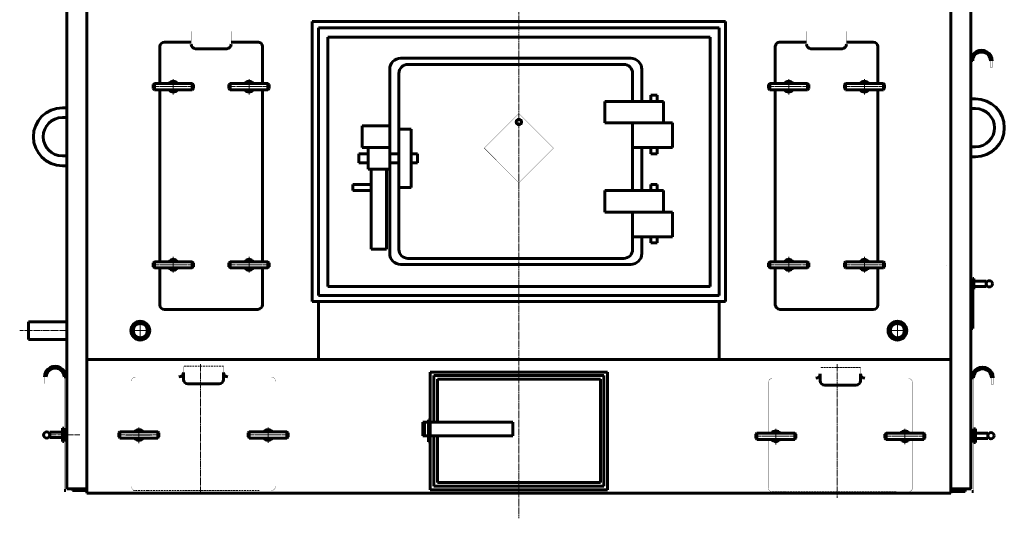
# Model space of a CAD drawing. Units: millimetres. Extents: x -654 to 5840, y -2994 to 2698.
# Drawn here: x 3629 to 5840, y -56 to 1063 of the extents above; entities that cross this region are included whole.
import ezdxf

# ---------------------------------------------------------------- set-up
doc = ezdxf.new("R2010")
doc.units = ezdxf.units.MM
for name, pattern in [('K5LT_AXLED', [19.7, 15.2, -1.5, 1.5, -1.5]), ('K5LT_BASIC', [0]), ('K5LT_DASHED', [6, 4, -2]), ('K5LT_THIN', [0])]:
    doc.linetypes.add(name, pattern=pattern)

# ---------------------------------------------------------------- blocks, each defined once
blk = doc.blocks.new('U30')
at = {"color": 5, "linetype": 'K5LT_BASIC', "lineweight": 60, "true_color": 0x0000ff}
for p, q in [((5775, 144.3), (5771, 144.3)), ((5771, 144.3), (5771, 114.3)), ((5775, 114.3), (5775, 144.3)), ((5771, 114.3), (5775, 114.3))]:
    blk.add_line(p, q, dxfattribs=at)
blk = doc.blocks.new('U31')
at = {"color": 5, "linetype": 'K5LT_BASIC', "lineweight": 60, "true_color": 0x0000ff}
for p, q in [((3725, 116.1), (3725, 146.1)), ((3725, 146.1), (3729, 146.1)), ((3729, 146.1), (3729, 116.1)), ((3729, 116.1), (3725, 116.1))]:
    blk.add_line(p, q, dxfattribs=at)
blk = doc.blocks.new('U35')
at = {"color": 30, "linetype": 'K5LT_AXLED', "lineweight": 18, "true_color": 0xff8000}
for q in [(3900, 388.15), (3876.85, 365), (3900, 341.85), (3923.15, 365)]:
    blk.add_line((3900, 365), q, dxfattribs=at)
blk = doc.blocks.new('U36')
at = {"color": 30, "linetype": 'K5LT_AXLED', "lineweight": 18, "true_color": 0xff8000}
for q in [(5600, 388.15), (5576.85, 365), (5600, 341.85), (5623.15, 365)]:
    blk.add_line((5600, 365), q, dxfattribs=at)
blk = doc.blocks.new('U100')
at = {"color": 30, "linetype": 'K5LT_AXLED', "lineweight": 18, "true_color": 0xff8000}
for p, q in [((3974.1, 894.6), (3974.1, 930.6)), ((4004.1, 912.6), (3944.1, 912.6))]:
    blk.add_line(p, q, dxfattribs=at)
blk = doc.blocks.new('U101')
at = {"color": 30, "linetype": 'K5LT_AXLED', "lineweight": 18, "true_color": 0xff8000}
blk.add_line((4097.1, 912.6), (4191.1, 912.6), dxfattribs=at)
at = {"color": 5, "linetype": 'K5LT_BASIC', "lineweight": 60, "true_color": 0x0000ff}
for p, q in [((4099.1, 917.1), (4101.6, 919.6)), ((4099.1, 908.1), (4099.1, 917.1)), ((4101.6, 905.6), (4099.1, 908.1)), ((4101.6, 919.6), (4186.6, 919.6)), ((4101.6, 905.6), (4101.6, 919.6)), ((4186.6, 905.6), (4186.6, 919.6)), ((4186.6, 919.6), (4189.1, 917.1)), ((4189.1, 908.1), (4186.6, 905.6)), ((4189.1, 917.1), (4189.1, 908.1)), ((4186.6, 905.6), (4101.6, 905.6))]:
    blk.add_line(p, q, dxfattribs=at)
blk = doc.blocks.new('U102')
at = {"color": 30, "linetype": 'K5LT_AXLED', "lineweight": 18, "true_color": 0xff8000}
for p, q in [((4157.5, 912.6), (4130.7, 912.6)), ((4144.1, 900.6), (4144.1, 924.6))]:
    blk.add_line(p, q, dxfattribs=at)
at = {"color": 5, "linetype": 'K5LT_BASIC', "lineweight": 60, "true_color": 0x0000ff}
for p, q in [((4137.8, 919.6), (4138.9, 921.6)), ((4138.9, 921.6), (4149.3, 921.6)), ((4149.3, 921.6), (4150.5, 919.6)), ((4138.9, 903.6), (4137.8, 905.6)), ((4149.3, 903.6), (4138.9, 903.6)), ((4150.5, 905.6), (4149.3, 903.6))]:
    blk.add_line(p, q, dxfattribs=at)
for start, end in [(54.9562, 125.0438), (234.9562, 305.0438)]:
    blk.add_arc((4144.1, 912.6), 8.55, start, end, dxfattribs=at)
blk = doc.blocks.new('U103')
at = {"color": 30, "linetype": 'K5LT_AXLED', "lineweight": 18, "true_color": 0xff8000}
for p, q in [((4129.1, 912.6), (4159.1, 912.6)), ((4144.1, 927.6), (4144.1, 897.6))]:
    blk.add_line(p, q, dxfattribs=at)
at = {"color": 5, "linetype": 'K5LT_BASIC', "lineweight": 60, "true_color": 0x0000ff}
for start, end in [(35.6853, 144.3147), (215.6853, 324.3147)]:
    blk.add_arc((4144.1, 912.6), 12, start, end, dxfattribs=at)
blk = doc.blocks.new('U104')
at = {"color": 30, "linetype": 'K5LT_AXLED', "lineweight": 18, "true_color": 0xff8000}
blk.add_line((4021.1, 912.6), (3927.1, 912.6), dxfattribs=at)
at = {"color": 5, "linetype": 'K5LT_BASIC', "lineweight": 60, "true_color": 0x0000ff}
for p, q in [((3931.6, 919.6), (3929.1, 917.1)), ((3929.1, 917.1), (3929.1, 908.1)), ((3929.1, 908.1), (3931.6, 905.6)), ((4016.6, 919.6), (3931.6, 919.6)), ((3931.6, 905.6), (3931.6, 919.6)), ((4016.6, 905.6), (4016.6, 919.6)), ((4019.1, 917.1), (4016.6, 919.6)), ((4016.6, 905.6), (4019.1, 908.1)), ((4019.1, 908.1), (4019.1, 917.1)), ((3931.6, 905.6), (4016.6, 905.6))]:
    blk.add_line(p, q, dxfattribs=at)
blk = doc.blocks.new('U105')
at = {"color": 30, "linetype": 'K5LT_AXLED', "lineweight": 18, "true_color": 0xff8000}
for p, q in [((3960.7, 912.6), (3987.5, 912.6)), ((3974.1, 900.6), (3974.1, 924.6))]:
    blk.add_line(p, q, dxfattribs=at)
at = {"color": 5, "linetype": 'K5LT_BASIC', "lineweight": 60, "true_color": 0x0000ff}
for p, q in [((3968.9, 921.6), (3967.8, 919.6)), ((3979.3, 921.6), (3968.9, 921.6)), ((3980.5, 919.6), (3979.3, 921.6)), ((3967.8, 905.6), (3968.9, 903.6)), ((3968.9, 903.6), (3979.3, 903.6)), ((3979.3, 903.6), (3980.5, 905.6))]:
    blk.add_line(p, q, dxfattribs=at)
for start, end in [(54.9562, 125.0438), (234.9562, 305.0438)]:
    blk.add_arc((3974.1, 912.6), 8.55, start, end, dxfattribs=at)
blk = doc.blocks.new('U106')
at = {"color": 30, "linetype": 'K5LT_AXLED', "lineweight": 18, "true_color": 0xff8000}
for p, q in [((3989.1, 912.6), (3959.1, 912.6)), ((3974.1, 927.6), (3974.1, 897.6))]:
    blk.add_line(p, q, dxfattribs=at)
at = {"color": 5, "linetype": 'K5LT_BASIC', "lineweight": 60, "true_color": 0x0000ff}
for start, end in [(35.6853, 144.3147), (215.6853, 324.3147)]:
    blk.add_arc((3974.1, 912.6), 12, start, end, dxfattribs=at)
blk = doc.blocks.new('U107')
at = {"color": 30, "linetype": 'K5LT_AXLED', "lineweight": 18, "true_color": 0xff8000}
blk.add_line((4097.1, 512.6), (4191.1, 512.6), dxfattribs=at)
at = {"color": 5, "linetype": 'K5LT_BASIC', "lineweight": 60, "true_color": 0x0000ff}
for p, q in [((4101.6, 519.6), (4099.1, 517.1)), ((4099.1, 517.1), (4099.1, 508.1)), ((4101.6, 519.6), (4101.6, 505.6)), ((4186.6, 519.6), (4101.6, 519.6)), ((4186.6, 519.6), (4186.6, 505.6)), ((4189.1, 517.1), (4186.6, 519.6)), ((4189.1, 508.1), (4189.1, 517.1)), ((4099.1, 508.1), (4101.6, 505.6)), ((4101.6, 505.6), (4186.6, 505.6)), ((4186.6, 505.6), (4189.1, 508.1))]:
    blk.add_line(p, q, dxfattribs=at)
blk = doc.blocks.new('U108')
at = {"color": 30, "linetype": 'K5LT_AXLED', "lineweight": 18, "true_color": 0xff8000}
for p, q in [((4157.5, 512.6), (4130.7, 512.6)), ((4144.1, 524.6), (4144.1, 500.6))]:
    blk.add_line(p, q, dxfattribs=at)
at = {"color": 5, "linetype": 'K5LT_BASIC', "lineweight": 60, "true_color": 0x0000ff}
for p, q in [((4138.9, 521.6), (4137.8, 519.6)), ((4149.3, 521.6), (4138.9, 521.6)), ((4150.5, 519.6), (4149.3, 521.6)), ((4137.8, 505.6), (4138.9, 503.6)), ((4138.9, 503.6), (4149.3, 503.6)), ((4149.3, 503.6), (4150.5, 505.6))]:
    blk.add_line(p, q, dxfattribs=at)
for start, end in [(54.9562, 125.0438), (234.9562, 305.0438)]:
    blk.add_arc((4144.1, 512.6), 8.55, start, end, dxfattribs=at)
blk = doc.blocks.new('U109')
at = {"color": 30, "linetype": 'K5LT_AXLED', "lineweight": 18, "true_color": 0xff8000}
for p, q in [((4129.1, 512.6), (4159.1, 512.6)), ((4144.1, 497.6), (4144.1, 527.6))]:
    blk.add_line(p, q, dxfattribs=at)
at = {"color": 5, "linetype": 'K5LT_BASIC', "lineweight": 60, "true_color": 0x0000ff}
for start, end in [(35.6853, 144.3147), (215.6853, 324.3147)]:
    blk.add_arc((4144.1, 512.6), 12, start, end, dxfattribs=at)
blk = doc.blocks.new('U110')
at = {"color": 30, "linetype": 'K5LT_AXLED', "lineweight": 18, "true_color": 0xff8000}
for p, q in [((3974.1, 530.6), (3974.1, 494.6)), ((4004.1, 512.6), (3944.1, 512.6))]:
    blk.add_line(p, q, dxfattribs=at)
blk = doc.blocks.new('U111')
at = {"color": 30, "linetype": 'K5LT_AXLED', "lineweight": 18, "true_color": 0xff8000}
blk.add_line((4021.1, 512.6), (3927.1, 512.6), dxfattribs=at)
at = {"color": 5, "linetype": 'K5LT_BASIC', "lineweight": 60, "true_color": 0x0000ff}
for p, q in [((3929.1, 517.1), (3931.6, 519.6)), ((3929.1, 508.1), (3929.1, 517.1)), ((3931.6, 519.6), (4016.6, 519.6)), ((3931.6, 519.6), (3931.6, 505.6)), ((4016.6, 519.6), (4016.6, 505.6)), ((4016.6, 519.6), (4019.1, 517.1)), ((4019.1, 517.1), (4019.1, 508.1)), ((3931.6, 505.6), (3929.1, 508.1)), ((4016.6, 505.6), (3931.6, 505.6)), ((4019.1, 508.1), (4016.6, 505.6))]:
    blk.add_line(p, q, dxfattribs=at)
blk = doc.blocks.new('U112')
at = {"color": 30, "linetype": 'K5LT_AXLED', "lineweight": 18, "true_color": 0xff8000}
for p, q in [((3960.7, 512.6), (3987.5, 512.6)), ((3974.1, 524.6), (3974.1, 500.6))]:
    blk.add_line(p, q, dxfattribs=at)
at = {"color": 5, "linetype": 'K5LT_BASIC', "lineweight": 60, "true_color": 0x0000ff}
for p, q in [((3967.8, 519.6), (3968.9, 521.6)), ((3968.9, 521.6), (3979.3, 521.6)), ((3979.3, 521.6), (3980.5, 519.6)), ((3968.9, 503.6), (3967.8, 505.6)), ((3979.3, 503.6), (3968.9, 503.6)), ((3980.5, 505.6), (3979.3, 503.6))]:
    blk.add_line(p, q, dxfattribs=at)
for start, end in [(54.9562, 125.0438), (234.9562, 305.0438)]:
    blk.add_arc((3974.1, 512.6), 8.55, start, end, dxfattribs=at)
blk = doc.blocks.new('U113')
at = {"color": 30, "linetype": 'K5LT_AXLED', "lineweight": 18, "true_color": 0xff8000}
for p, q in [((3989.1, 512.6), (3959.1, 512.6)), ((3974.1, 497.6), (3974.1, 527.6))]:
    blk.add_line(p, q, dxfattribs=at)
at = {"color": 5, "linetype": 'K5LT_BASIC', "lineweight": 60, "true_color": 0x0000ff}
for start, end in [(35.6853, 144.3147), (215.6853, 324.3147)]:
    blk.add_arc((3974.1, 512.6), 12, start, end, dxfattribs=at)
blk = doc.blocks.new('U128')
at = {"color": 30, "linetype": 'K5LT_AXLED', "lineweight": 18, "true_color": 0xff8000}
for p, q in [((5525.9, 894.6), (5525.9, 930.6)), ((5495.9, 912.6), (5555.9, 912.6))]:
    blk.add_line(p, q, dxfattribs=at)
blk = doc.blocks.new('U129')
at = {"color": 30, "linetype": 'K5LT_AXLED', "lineweight": 18, "true_color": 0xff8000}
blk.add_line((5402.9, 912.6), (5308.9, 912.6), dxfattribs=at)
at = {"color": 5, "linetype": 'K5LT_BASIC', "lineweight": 60, "true_color": 0x0000ff}
for p, q in [((5313.4, 919.6), (5310.9, 917.1)), ((5310.9, 917.1), (5310.9, 908.1)), ((5310.9, 908.1), (5313.4, 905.6)), ((5398.4, 919.6), (5313.4, 919.6)), ((5313.4, 905.6), (5313.4, 919.6)), ((5398.4, 905.6), (5398.4, 919.6)), ((5400.9, 917.1), (5398.4, 919.6)), ((5398.4, 905.6), (5400.9, 908.1)), ((5400.9, 908.1), (5400.9, 917.1)), ((5313.4, 905.6), (5398.4, 905.6))]:
    blk.add_line(p, q, dxfattribs=at)
blk = doc.blocks.new('U130')
at = {"color": 30, "linetype": 'K5LT_AXLED', "lineweight": 18, "true_color": 0xff8000}
for p, q in [((5342.5, 912.6), (5369.3, 912.6)), ((5355.9, 900.6), (5355.9, 924.6))]:
    blk.add_line(p, q, dxfattribs=at)
at = {"color": 5, "linetype": 'K5LT_BASIC', "lineweight": 60, "true_color": 0x0000ff}
for p, q in [((5350.7, 921.6), (5349.5, 919.6)), ((5361.1, 921.6), (5350.7, 921.6)), ((5362.2, 919.6), (5361.1, 921.6)), ((5349.5, 905.6), (5350.7, 903.6)), ((5350.7, 903.6), (5361.1, 903.6)), ((5361.1, 903.6), (5362.2, 905.6))]:
    blk.add_line(p, q, dxfattribs=at)
for start, end in [(54.9562, 125.0438), (234.9562, 305.0438)]:
    blk.add_arc((5355.9, 912.6), 8.55, start, end, dxfattribs=at)
blk = doc.blocks.new('U131')
at = {"color": 30, "linetype": 'K5LT_AXLED', "lineweight": 18, "true_color": 0xff8000}
for p, q in [((5370.9, 912.6), (5340.9, 912.6)), ((5355.9, 927.6), (5355.9, 897.6))]:
    blk.add_line(p, q, dxfattribs=at)
at = {"color": 5, "linetype": 'K5LT_BASIC', "lineweight": 60, "true_color": 0x0000ff}
for start, end in [(35.6853, 144.3147), (215.6853, 324.3147)]:
    blk.add_arc((5355.9, 912.6), 12, start, end, dxfattribs=at)
blk = doc.blocks.new('U132')
at = {"color": 30, "linetype": 'K5LT_AXLED', "lineweight": 18, "true_color": 0xff8000}
blk.add_line((5478.9, 912.6), (5572.9, 912.6), dxfattribs=at)
at = {"color": 5, "linetype": 'K5LT_BASIC', "lineweight": 60, "true_color": 0x0000ff}
for p, q in [((5480.9, 917.1), (5483.4, 919.6)), ((5480.9, 908.1), (5480.9, 917.1)), ((5483.4, 905.6), (5480.9, 908.1)), ((5483.4, 919.6), (5568.4, 919.6)), ((5483.4, 905.6), (5483.4, 919.6)), ((5568.4, 905.6), (5568.4, 919.6)), ((5568.4, 919.6), (5570.9, 917.1)), ((5570.9, 908.1), (5568.4, 905.6)), ((5570.9, 917.1), (5570.9, 908.1)), ((5568.4, 905.6), (5483.4, 905.6))]:
    blk.add_line(p, q, dxfattribs=at)
blk = doc.blocks.new('U133')
at = {"color": 30, "linetype": 'K5LT_AXLED', "lineweight": 18, "true_color": 0xff8000}
for p, q in [((5539.3, 912.6), (5512.5, 912.6)), ((5525.9, 900.6), (5525.9, 924.6))]:
    blk.add_line(p, q, dxfattribs=at)
at = {"color": 5, "linetype": 'K5LT_BASIC', "lineweight": 60, "true_color": 0x0000ff}
for p, q in [((5519.5, 919.6), (5520.7, 921.6)), ((5520.7, 921.6), (5531.1, 921.6)), ((5531.1, 921.6), (5532.2, 919.6)), ((5520.7, 903.6), (5519.5, 905.6)), ((5531.1, 903.6), (5520.7, 903.6)), ((5532.2, 905.6), (5531.1, 903.6))]:
    blk.add_line(p, q, dxfattribs=at)
for start, end in [(54.9562, 125.0438), (234.9562, 305.0438)]:
    blk.add_arc((5525.9, 912.6), 8.55, start, end, dxfattribs=at)
blk = doc.blocks.new('U134')
at = {"color": 30, "linetype": 'K5LT_AXLED', "lineweight": 18, "true_color": 0xff8000}
for p, q in [((5510.9, 912.6), (5540.9, 912.6)), ((5525.9, 927.6), (5525.9, 897.6))]:
    blk.add_line(p, q, dxfattribs=at)
at = {"color": 5, "linetype": 'K5LT_BASIC', "lineweight": 60, "true_color": 0x0000ff}
for start, end in [(35.6853, 144.3147), (215.6853, 324.3147)]:
    blk.add_arc((5525.9, 912.6), 12, start, end, dxfattribs=at)
blk = doc.blocks.new('U135')
at = {"color": 30, "linetype": 'K5LT_AXLED', "lineweight": 18, "true_color": 0xff8000}
blk.add_line((5402.9, 512.6), (5308.9, 512.6), dxfattribs=at)
at = {"color": 5, "linetype": 'K5LT_BASIC', "lineweight": 60, "true_color": 0x0000ff}
for p, q in [((5310.9, 517.1), (5313.4, 519.6)), ((5310.9, 508.1), (5310.9, 517.1)), ((5313.4, 519.6), (5398.4, 519.6)), ((5313.4, 519.6), (5313.4, 505.6)), ((5398.4, 519.6), (5398.4, 505.6)), ((5398.4, 519.6), (5400.9, 517.1)), ((5400.9, 517.1), (5400.9, 508.1)), ((5313.4, 505.6), (5310.9, 508.1)), ((5398.4, 505.6), (5313.4, 505.6)), ((5400.9, 508.1), (5398.4, 505.6))]:
    blk.add_line(p, q, dxfattribs=at)
blk = doc.blocks.new('U136')
at = {"color": 30, "linetype": 'K5LT_AXLED', "lineweight": 18, "true_color": 0xff8000}
for p, q in [((5342.5, 512.6), (5369.3, 512.6)), ((5355.9, 524.6), (5355.9, 500.6))]:
    blk.add_line(p, q, dxfattribs=at)
at = {"color": 5, "linetype": 'K5LT_BASIC', "lineweight": 60, "true_color": 0x0000ff}
for p, q in [((5349.5, 519.6), (5350.7, 521.6)), ((5350.7, 521.6), (5361.1, 521.6)), ((5361.1, 521.6), (5362.2, 519.6)), ((5350.7, 503.6), (5349.5, 505.6)), ((5361.1, 503.6), (5350.7, 503.6)), ((5362.2, 505.6), (5361.1, 503.6))]:
    blk.add_line(p, q, dxfattribs=at)
for start, end in [(54.9562, 125.0438), (234.9562, 305.0438)]:
    blk.add_arc((5355.9, 512.6), 8.55, start, end, dxfattribs=at)
blk = doc.blocks.new('U137')
at = {"color": 30, "linetype": 'K5LT_AXLED', "lineweight": 18, "true_color": 0xff8000}
for p, q in [((5370.9, 512.6), (5340.9, 512.6)), ((5355.9, 497.6), (5355.9, 527.6))]:
    blk.add_line(p, q, dxfattribs=at)
at = {"color": 5, "linetype": 'K5LT_BASIC', "lineweight": 60, "true_color": 0x0000ff}
for start, end in [(35.6853, 144.3147), (215.6853, 324.3147)]:
    blk.add_arc((5355.9, 512.6), 12, start, end, dxfattribs=at)
blk = doc.blocks.new('U138')
at = {"color": 30, "linetype": 'K5LT_AXLED', "lineweight": 18, "true_color": 0xff8000}
for p, q in [((5525.9, 530.6), (5525.9, 494.6)), ((5495.9, 512.6), (5555.9, 512.6))]:
    blk.add_line(p, q, dxfattribs=at)
blk = doc.blocks.new('U139')
at = {"color": 30, "linetype": 'K5LT_AXLED', "lineweight": 18, "true_color": 0xff8000}
blk.add_line((5478.9, 512.6), (5572.9, 512.6), dxfattribs=at)
at = {"color": 5, "linetype": 'K5LT_BASIC', "lineweight": 60, "true_color": 0x0000ff}
for p, q in [((5483.4, 519.6), (5480.9, 517.1)), ((5480.9, 517.1), (5480.9, 508.1)), ((5483.4, 519.6), (5483.4, 505.6)), ((5568.4, 519.6), (5483.4, 519.6)), ((5568.4, 519.6), (5568.4, 505.6)), ((5570.9, 517.1), (5568.4, 519.6)), ((5570.9, 508.1), (5570.9, 517.1)), ((5480.9, 508.1), (5483.4, 505.6)), ((5483.4, 505.6), (5568.4, 505.6)), ((5568.4, 505.6), (5570.9, 508.1))]:
    blk.add_line(p, q, dxfattribs=at)
blk = doc.blocks.new('U140')
at = {"color": 30, "linetype": 'K5LT_AXLED', "lineweight": 18, "true_color": 0xff8000}
for p, q in [((5539.3, 512.6), (5512.5, 512.6)), ((5525.9, 524.6), (5525.9, 500.6))]:
    blk.add_line(p, q, dxfattribs=at)
at = {"color": 5, "linetype": 'K5LT_BASIC', "lineweight": 60, "true_color": 0x0000ff}
for p, q in [((5520.7, 521.6), (5519.5, 519.6)), ((5531.1, 521.6), (5520.7, 521.6)), ((5532.2, 519.6), (5531.1, 521.6)), ((5519.5, 505.6), (5520.7, 503.6)), ((5520.7, 503.6), (5531.1, 503.6)), ((5531.1, 503.6), (5532.2, 505.6))]:
    blk.add_line(p, q, dxfattribs=at)
for start, end in [(54.9562, 125.0438), (234.9562, 305.0438)]:
    blk.add_arc((5525.9, 512.6), 8.55, start, end, dxfattribs=at)
blk = doc.blocks.new('U141')
at = {"color": 30, "linetype": 'K5LT_AXLED', "lineweight": 18, "true_color": 0xff8000}
for p, q in [((5510.9, 512.6), (5540.9, 512.6)), ((5525.9, 497.6), (5525.9, 527.6))]:
    blk.add_line(p, q, dxfattribs=at)
at = {"color": 5, "linetype": 'K5LT_BASIC', "lineweight": 60, "true_color": 0x0000ff}
for start, end in [(35.6853, 144.3147), (215.6853, 324.3147)]:
    blk.add_arc((5525.9, 512.6), 12, start, end, dxfattribs=at)
blk = doc.blocks.new('U142')
at = {"color": 30, "linetype": 'K5LT_AXLED', "lineweight": 18, "true_color": 0xff8000}
blk.add_line((5766, 470), (5774.5, 470), dxfattribs=at)
at = {"color": 5, "linetype": 'K5LT_BASIC', "lineweight": 60, "true_color": 0x0000ff}
for p, q in [((5769, 470), (5769, 482)), ((5769, 482), (5771.5, 482)), ((5769, 470), (5769, 458)), ((5771.5, 482), (5771.5, 470)), ((5771.5, 458), (5771.5, 470)), ((5769, 458), (5771.5, 458))]:
    blk.add_line(p, q, dxfattribs=at)
blk = doc.blocks.new('U143')
at = {"color": 5, "linetype": 'K5LT_BASIC', "lineweight": 60, "true_color": 0x0000ff}
for p, q in [((5720, 10), (5720, 4.2)), ((5720, 4.2), (5752, 4.2)), ((5748, 10), (5748, 4.2)), ((5752, 4.2), (5752, 10))]:
    blk.add_line(p, q, dxfattribs=at)
blk = doc.blocks.new('U144')
at = {"color": 5, "linetype": 'K5LT_BASIC', "lineweight": 60, "true_color": 0x0000ff}
for p, q in [((3780, 28), (3780, 6)), ((3748, 6), (3748, 10)), ((3780, 6), (3748, 6)), ((3752, 10), (3752, 6))]:
    blk.add_line(p, q, dxfattribs=at)
blk = doc.blocks.new('U147')
at = {"color": 30, "linetype": 'K5LT_AXLED', "lineweight": 18, "true_color": 0xff8000}
for p, q in [((5326.9, 110), (5326.9, 146)), ((5356.9, 128), (5296.9, 128))]:
    blk.add_line(p, q, dxfattribs=at)
blk = doc.blocks.new('U148')
at = {"color": 30, "linetype": 'K5LT_AXLED', "lineweight": 18, "true_color": 0xff8000}
for p, q in [((5326.9, 143), (5326.9, 113)), ((5341.9, 128), (5311.9, 128))]:
    blk.add_line(p, q, dxfattribs=at)
at = {"color": 5, "linetype": 'K5LT_BASIC', "lineweight": 60, "true_color": 0x0000ff}
for start, end in [(35.6853, 144.3147), (215.6853, 324.3147)]:
    blk.add_arc((5326.9, 128), 12, start, end, dxfattribs=at)
blk = doc.blocks.new('U149')
at = {"color": 30, "linetype": 'K5LT_AXLED', "lineweight": 18, "true_color": 0xff8000}
for p, q in [((5616.9, 110), (5616.9, 146)), ((5646.9, 128), (5586.9, 128))]:
    blk.add_line(p, q, dxfattribs=at)
blk = doc.blocks.new('U150')
at = {"color": 5, "linetype": 'K5LT_BASIC', "lineweight": 60, "true_color": 0x0000ff}
for p, q in [((5574.4, 135), (5571.9, 132.5)), ((5659.4, 135), (5574.4, 135)), ((5574.4, 121), (5574.4, 135)), ((5659.4, 121), (5659.4, 135)), ((5661.9, 132.5), (5659.4, 135)), ((5571.9, 132.5), (5571.9, 123.5)), ((5571.9, 123.5), (5574.4, 121)), ((5574.4, 121), (5659.4, 121)), ((5659.4, 121), (5661.9, 123.5)), ((5661.9, 123.5), (5661.9, 132.5))]:
    blk.add_line(p, q, dxfattribs=at)
at = {"color": 30, "linetype": 'K5LT_AXLED', "lineweight": 18, "true_color": 0xff8000}
blk.add_line((5663.9, 128), (5569.9, 128), dxfattribs=at)
blk = doc.blocks.new('U151')
at = {"color": 30, "linetype": 'K5LT_AXLED', "lineweight": 18, "true_color": 0xff8000}
for p, q in [((5616.9, 143), (5616.9, 113)), ((5631.9, 128), (5601.9, 128))]:
    blk.add_line(p, q, dxfattribs=at)
at = {"color": 5, "linetype": 'K5LT_BASIC', "lineweight": 60, "true_color": 0x0000ff}
for start, end in [(35.6853, 144.3147), (215.6853, 324.3147)]:
    blk.add_arc((5616.9, 128), 12, start, end, dxfattribs=at)
blk = doc.blocks.new('U152')
at = {"color": 5, "linetype": 'K5LT_BASIC', "lineweight": 60, "true_color": 0x0000ff}
for p, q in [((5284.4, 135), (5281.9, 132.5)), ((5369.4, 135), (5284.4, 135)), ((5284.4, 121), (5284.4, 135)), ((5369.4, 121), (5369.4, 135)), ((5371.9, 132.5), (5369.4, 135)), ((5281.9, 132.5), (5281.9, 123.5)), ((5281.9, 123.5), (5284.4, 121)), ((5284.4, 121), (5369.4, 121)), ((5369.4, 121), (5371.9, 123.5)), ((5371.9, 123.5), (5371.9, 132.5))]:
    blk.add_line(p, q, dxfattribs=at)
at = {"color": 30, "linetype": 'K5LT_AXLED', "lineweight": 18, "true_color": 0xff8000}
blk.add_line((5373.9, 128), (5279.9, 128), dxfattribs=at)
blk = doc.blocks.new('U153')
at = {"color": 30, "linetype": 'K5LT_AXLED', "lineweight": 18, "true_color": 0xff8000}
for p, q in [((3896.9, 112.9), (3896.9, 148.9)), ((3926.9, 130.9), (3866.9, 130.9))]:
    blk.add_line(p, q, dxfattribs=at)
blk = doc.blocks.new('U154')
at = {"color": 30, "linetype": 'K5LT_AXLED', "lineweight": 18, "true_color": 0xff8000}
for p, q in [((3896.9, 145.9), (3896.9, 115.9)), ((3911.9, 130.9), (3881.9, 130.9))]:
    blk.add_line(p, q, dxfattribs=at)
at = {"color": 5, "linetype": 'K5LT_BASIC', "lineweight": 60, "true_color": 0x0000ff}
for start, end in [(35.6853, 144.3147), (215.6853, 324.3147)]:
    blk.add_arc((3896.9, 130.9), 12, start, end, dxfattribs=at)
blk = doc.blocks.new('U155')
at = {"color": 30, "linetype": 'K5LT_AXLED', "lineweight": 18, "true_color": 0xff8000}
for p, q in [((4186.9, 112.9), (4186.9, 148.9)), ((4216.9, 130.9), (4156.9, 130.9))]:
    blk.add_line(p, q, dxfattribs=at)
blk = doc.blocks.new('U156')
at = {"color": 5, "linetype": 'K5LT_BASIC', "lineweight": 60, "true_color": 0x0000ff}
for p, q in [((4144.4, 137.9), (4141.9, 135.4)), ((4141.9, 135.4), (4141.9, 126.4)), ((4229.4, 137.9), (4144.4, 137.9)), ((4144.4, 123.9), (4144.4, 137.9)), ((4229.4, 123.9), (4229.4, 137.9)), ((4231.9, 135.4), (4229.4, 137.9)), ((4231.9, 126.4), (4231.9, 135.4)), ((4141.9, 126.4), (4144.4, 123.9)), ((4144.4, 123.9), (4229.4, 123.9)), ((4229.4, 123.9), (4231.9, 126.4))]:
    blk.add_line(p, q, dxfattribs=at)
at = {"color": 30, "linetype": 'K5LT_AXLED', "lineweight": 18, "true_color": 0xff8000}
blk.add_line((4233.9, 130.9), (4139.9, 130.9), dxfattribs=at)
blk = doc.blocks.new('U157')
at = {"color": 30, "linetype": 'K5LT_AXLED', "lineweight": 18, "true_color": 0xff8000}
for p, q in [((4186.9, 145.9), (4186.9, 115.9)), ((4201.9, 130.9), (4171.9, 130.9))]:
    blk.add_line(p, q, dxfattribs=at)
at = {"color": 5, "linetype": 'K5LT_BASIC', "lineweight": 60, "true_color": 0x0000ff}
for start, end in [(35.6853, 144.3147), (215.6853, 324.3147)]:
    blk.add_arc((4186.9, 130.9), 12, start, end, dxfattribs=at)
blk = doc.blocks.new('U158')
at = {"color": 5, "linetype": 'K5LT_BASIC', "lineweight": 60, "true_color": 0x0000ff}
for p, q in [((3854.4, 137.9), (3851.9, 135.4)), ((3851.9, 135.4), (3851.9, 126.4)), ((3939.4, 137.9), (3854.4, 137.9)), ((3854.4, 123.9), (3854.4, 137.9)), ((3939.4, 123.9), (3939.4, 137.9)), ((3941.9, 135.4), (3939.4, 137.9)), ((3941.9, 126.4), (3941.9, 135.4)), ((3851.9, 126.4), (3854.4, 123.9)), ((3854.4, 123.9), (3939.4, 123.9)), ((3939.4, 123.9), (3941.9, 126.4))]:
    blk.add_line(p, q, dxfattribs=at)
at = {"color": 30, "linetype": 'K5LT_AXLED', "lineweight": 18, "true_color": 0xff8000}
blk.add_line((3943.9, 130.9), (3849.9, 130.9), dxfattribs=at)

msp = doc.modelspace()

# ---------------------------------------------------------------- linework, layer by layer
at = {"color": 30, "linetype": 'K5LT_AXLED', "lineweight": 18, "true_color": 0xff8000}
for p, q in [((4750, 2371.052), (4750, -56.132)), ((3974.131, 894.622), (3974.131, 930.622)), ((4144.131, 894.622), (4144.131, 930.622)), ((5355.869, 894.622), (5355.869, 930.622)), ((5525.869, 894.622), (5525.869, 930.622)), ((3944.131, 912.622), (4004.131, 912.622)), ((4174.131, 912.622), (4114.131, 912.622)), ((5325.869, 912.622), (5385.869, 912.622)), ((5555.869, 912.622), (5495.869, 912.622)), ((3974.131, 530.622), (3974.131, 494.622)), ((4144.131, 530.622), (4144.131, 494.622)), ((5355.869, 530.622), (5355.869, 494.622)), ((5525.869, 530.622), (5525.869, 494.622)), ((3944.131, 512.622), (4004.131, 512.622)), ((4174.131, 512.622), (4114.131, 512.622)), ((5325.869, 512.622), (5385.869, 512.622)), ((5555.869, 512.622), (5495.869, 512.622)), ((3735, 365), (3629.205, 365)), ((4035, 290), (4035, 0)), ((5465, 290), (5465, -10)), ((3896.886, 112.927), (3896.886, 148.927)), ((3896.886, 112.752), (3896.886, 148.752)), ((4186.886, 112.927), (4186.886, 148.927)), ((5326.886, 109.999), (5326.886, 145.999)), ((5326.886, 109.824), (5326.886, 145.824)), ((5616.886, 109.999), (5616.886, 145.999)), ((3695, 131), (3764.221, 131)), ((3866.886, 130.927), (3926.886, 130.927)), ((3866.886, 130.752), (3926.886, 130.752)), ((3908.886, 130.927), (3884.886, 130.927)), ((3908.886, 130.752), (3884.886, 130.752)), ((4156.886, 130.927), (4216.886, 130.927)), ((4198.886, 130.927), (4174.886, 130.927)), ((5296.886, 127.999), (5356.886, 127.999)), ((5296.886, 127.824), (5356.886, 127.824)), ((5338.886, 127.999), (5314.886, 127.999)), ((5338.886, 127.824), (5314.886, 127.824)), ((5586.886, 127.999), (5646.886, 127.999)), ((5628.886, 127.999), (5604.886, 127.999))]:
    msp.add_line(p, q, dxfattribs=at)
at = {"color": 5, "linetype": 'K5LT_BASIC', "lineweight": 60, "true_color": 0x0000ff}
for p, q in [((3735, 10), (3735, 2350)), ((5765, 10), (5765, 2350)), ((3780, 2298), (3780, 0)), ((5720, 2298), (5720, 0)), ((4286, 1058.895), (5213.998, 1058.899)), ((4286, 1058.895), (4286, 430)), ((4300, 1044.437), (5199.554, 1044.46)), ((4300, 444), (4300, 1044.437)), ((4300, 1044.437), (4300, 444)), ((5167.761, 1044.437), (5200, 1044.437)), ((5200, 443.608), (5200, 1044.437)), ((5214, 430), (5214, 1058.895)), ((4320.718, 1023.719), (5178.882, 1023.772)), ((4320.718, 1023.719), (4320.718, 464.326)), ((4320.718, 464.326), (4320.718, 1023.719)), ((5168.737, 1023.719), (5179.282, 1023.719)), ((5179.282, 464.326), (5179.282, 1023.719)), ((3944.131, 1002.226), (3944.131, 919.622)), ((3954.131, 1012.226), (4014.131, 1012.338)), ((4024.131, 997.66), (4094.131, 997.634)), ((4104.131, 1012.506), (4166.312, 1012.622)), ((4174.131, 1002.622), (4174.131, 919.622)), ((5325.869, 1002.622), (5325.869, 919.622)), ((5395.869, 1012.506), (5333.688, 1012.622)), ((5475.869, 997.66), (5405.869, 997.634)), ((5545.869, 1012.226), (5485.869, 1012.338)), ((5555.869, 1002.226), (5555.869, 919.622)), ((4484.959, 976.067), (5001.23, 976.067)), ((4459.959, 951.067), (4459.959, 538.382)), ((4500.676, 962.255), (4985.512, 962.255)), ((5026.23, 951.067), (5026.23, 879.386)), ((5769.038, 971.35), (5765.032, 971.36)), ((4480.676, 942.255), (4480.676, 547.194)), ((5005.512, 942.255), (5005.512, 879.386)), ((3944.131, 905.622), (3944.131, 519.622)), ((4174.131, 905.622), (4174.131, 610.655)), ((5060.364, 893.198), (5046.552, 893.198)), ((5046.552, 893.198), (5046.552, 879.386)), ((5060.364, 893.198), (5060.364, 879.386)), ((5060.364, 879.386), (5060.364, 893.198)), ((5325.869, 905.622), (5325.869, 610.655)), ((5555.869, 905.622), (5555.869, 519.622)), ((5775, 885.196), (5765, 885.323)), ((3725, 864.998), (3735, 865.125)), ((4943.361, 879.386), (5074.57, 879.386)), ((4943.361, 831.046), (4943.361, 879.386)), ((5074.57, 879.386), (5074.57, 831.046)), ((5765, 878.999), (5765, 839.999)), ((5765, 864), (5765, 825)), ((5765, 854.902), (5765, 863.902)), ((5775, 863.196), (5765, 863.323)), ((3725, 842.998), (3735, 843.125)), ((4397.807, 824.14), (4459.959, 824.14)), ((4397.807, 775.8), (4397.807, 824.14)), ((4459.959, 824.14), (4459.959, 775.8)), ((5074.57, 831.046), (4943.361, 831.046)), ((5005.512, 831.046), (5005.512, 679.12)), ((5074.57, 831.046), (5095.287, 831.046)), ((5095.287, 831.046), (5095.287, 775.8)), ((4508.299, 817.235), (4480.676, 817.235)), ((4508.299, 817.235), (4508.299, 686.026)), ((4459.959, 775.8), (4397.807, 775.8)), ((4411.619, 727.46), (4411.619, 775.8)), ((5095.287, 775.8), (5005.512, 775.8)), ((5026.23, 775.8), (5026.23, 679.12)), ((5046.552, 761.989), (5046.552, 775.8)), ((5060.364, 775.8), (5060.364, 761.989)), ((5060.364, 761.989), (5060.364, 775.8)), ((5775, 777.196), (5765, 777.323)), ((3725, 756.998), (3735, 757.125)), ((4390.902, 761.989), (4390.902, 741.272)), ((4411.619, 761.989), (4390.902, 761.989)), ((4459.959, 761.989), (4480.676, 761.989)), ((4522.111, 761.989), (4508.299, 761.989)), ((4508.299, 761.989), (4522.111, 761.989)), ((4522.111, 761.989), (4522.111, 741.272)), ((5060.364, 761.989), (5046.552, 761.989)), ((5775, 755.196), (5765, 755.323)), ((3725, 734.998), (3735, 735.125)), ((4390.902, 741.272), (4411.619, 741.272)), ((4480.676, 741.272), (4459.959, 741.272)), ((4522.111, 741.272), (4508.299, 741.272)), ((4411.619, 727.46), (4459.959, 727.46)), ((4418.525, 727.46), (4418.525, 547.911)), ((4453.053, 547.911), (4453.053, 727.46)), ((4418.525, 692.931), (4377.09, 692.931)), ((4377.09, 692.931), (4377.09, 679.12)), ((4508.299, 686.026), (4480.676, 686.026)), ((5046.552, 692.931), (5046.552, 679.12)), ((5060.364, 692.931), (5046.552, 692.931)), ((5060.364, 679.12), (5060.364, 692.931)), ((5060.364, 692.931), (5060.364, 679.12)), ((4377.09, 679.12), (4418.525, 679.12)), ((4943.361, 630.78), (4943.361, 679.12)), ((4943.361, 679.12), (5074.57, 679.12)), ((5074.57, 679.12), (5074.57, 630.78)), ((5074.57, 630.78), (4943.361, 630.78)), ((5005.512, 630.78), (5005.512, 547.194)), ((5074.57, 630.78), (5095.287, 630.78)), ((5095.287, 630.78), (5095.287, 575.534)), ((4174.131, 610.655), (4174.131, 519.622)), ((5325.869, 610.655), (5325.869, 519.622)), ((5095.287, 575.534), (5005.512, 575.534)), ((5026.23, 575.534), (5026.23, 538.382)), ((5046.552, 561.722), (5046.552, 575.534)), ((5060.364, 561.722), (5060.364, 575.534)), ((5060.364, 575.534), (5060.364, 561.722)), ((5060.364, 561.722), (5046.552, 561.722)), ((4418.525, 547.911), (4453.053, 547.911)), ((4484.959, 513.382), (5001.23, 513.382)), ((4500.676, 527.194), (4985.512, 527.194)), ((5710.282, 511.708), (5710.282, 511.707)), ((5765, 479.098), (5765, 529.999)), ((3944.131, 505.622), (3944.131, 497.226)), ((3944.131, 497.226), (3944.131, 422.226)), ((4174.131, 505.622), (4174.131, 422.622)), ((5325.869, 505.622), (5325.869, 422.622)), ((5555.869, 505.622), (5555.869, 497.226)), ((5555.869, 497.226), (5555.869, 422.226)), ((5179.282, 464.326), (4320.718, 464.326)), ((5765, 485.098), (5765, 476.098)), ((5765, 370), (5765, 478.999)), ((5768.997, 479.098), (5769.001, 370)), ((5769, 476), (5768.997, 476)), ((5799.5, 476), (5771.5, 476)), ((5799.5, 464), (5799.5, 476)), ((5200, 444), (4300, 444)), ((5769, 464), (5768.997, 464)), ((5799.5, 464), (5771.5, 464)), ((5214, 430), (4286, 430)), ((4300, 430), (5200, 430)), ((4300, 430), (4300, 300)), ((5200, 430), (5200, 300)), ((4164.153, 412.622), (3954.153, 412.622)), ((5335.847, 412.622), (5545.847, 412.622)), ((5765, 419.5), (5765, 412.5)), ((3648.791, 345), (3648.791, 385)), ((3648.791, 385), (3735, 385)), ((5769.001, 370), (5765, 370)), ((3735, 345), (3648.791, 345)), ((3780, 300), (5104, 300)), ((3946.794, 300), (3798.791, 300)), ((3946.794, 300), (5104, 300)), ((5104, 300), (5700.41, 300)), ((5146, 300), (5720, 300)), ((3996.844, 270.927), (3996.844, 255.282)), ((4086.844, 255.282), (4086.844, 270.927)), ((4551, 8), (4551, 272)), ((4551, 272), (4949, 272)), ((4949, 8), (4949, 272)), ((5426.844, 267.999), (5426.844, 252.353)), ((5516.844, 252.353), (5516.844, 267.999)), ((3733, 261), (3729, 261)), ((4006.844, 245.282), (4076.844, 245.282)), ((4559, 264), (4941, 264)), ((4559, 159.26), (4559, 264)), ((4567, 256), (4933, 256)), ((4567, 159.26), (4567, 256)), ((4933, 24), (4933, 256)), ((4941, 16), (4941, 264)), ((5767, 259.164), (5771, 259.164)), ((5436.844, 242.353), (5506.844, 242.353)), ((4534.081, 159.26), (4534.081, 129.26)), ((4547, 159.26), (4534.081, 159.26)), ((4538.081, 159.26), (4538.081, 129.26)), ((4547, 115.288), (4547, 164.829)), ((4547, 164.829), (4551, 164.829)), ((4736.442, 159.26), (4551, 159.26)), ((4736.442, 129.26), (4736.442, 159.26)), ((3697, 137), (3725, 137)), ((3697, 137), (3697, 125)), ((5803, 135.164), (5775, 135.164)), ((5803, 135.164), (5803, 123.164)), ((3697, 125), (3725, 125)), ((4534.081, 129.26), (4547, 129.26)), ((4547, 115.288), (4551, 115.288)), ((4551, 129.26), (4736.442, 129.26)), ((4559, 16), (4559, 129.26)), ((4567, 24), (4567, 129.26)), ((5803, 123.164), (5775, 123.164)), ((4567, 24), (4933, 24)), ((3729, 6), (3733, 6)), ((3780, 10), (3735, 10)), ((3780, 10), (3780, 0)), ((4551, 8), (4949, 8)), ((4559, 16), (4941, 16)), ((5765, 10), (5720, 10)), ((5771, 4.164), (5767, 4.164)), ((3780, 0), (5720, 0))]:
    msp.add_line(p, q, dxfattribs=at)
at = {"color": 7, "linetype": 'K5LT_DASHED', "lineweight": 18}
for p, q in [((5765, 422), (5765, 426)), ((4086.844, 284.927), (3996.844, 284.927)), ((5516.844, 281.999), (5426.844, 281.999)), ((3916.886, 5.927), (3884.886, 5.927)), ((4166.886, 5.927), (3916.886, 5.927)), ((5346.886, 2.999), (5314.886, 2.999)), ((5596.886, 2.999), (5346.886, 2.999))]:
    msp.add_line(p, q, dxfattribs=at)
at = {"color": 7, "linetype": 'K5LT_THIN', "lineweight": 18}
for p, q in [((3896.886, 144.058), (3896.886, 117.274)), ((3896.886, 143.884), (3896.886, 117.099)), ((4186.886, 144.058), (4186.886, 117.274)), ((5326.886, 141.13), (5326.886, 114.346)), ((5326.886, 140.955), (5326.886, 114.171)), ((5616.886, 141.13), (5616.886, 114.346))]:
    msp.add_line(p, q, dxfattribs=at)
at = {"color": 5, "linetype": 'K5LT_BASIC', "true_color": 0x0000ff, "const_width": 0.6}
for points in [[(4104.131, 1007.634), (4104.131, 1036.624), (4014.131, 1036.624), (4014.131, 1007.66)], [(5395.869, 1007.634), (5395.869, 1036.624), (5485.869, 1036.624), (5485.869, 1007.66)], [(5765, 878.999), (5765, 970.109)], [(5765, 864), (5765, 954.994)], [(5769, 970.116), (5769, 885.272)], [(5769, 954.995), (5769, 885.272)], [(5813, 970.116), (5813, 955.116), (5809, 955.116), (5809, 970.116)], [(5765, 491.098), (5765, 878.999)], [(5765, 476.098), (5765, 864)], [(5769, 863.272), (5769, 777.272)], [(5769, 755.272), (5769, 477.999)], [(5769, 741.924), (5769, 463)], [(5768.997, 464.098), (5769, 370), (5765, 370), (5765, 464)], [(4086.844, 270.927), (4086.844, 284.927), (3996.844, 284.927), (3996.844, 270.927)], [(5516.844, 267.999), (5516.844, 281.999), (5426.844, 281.999), (5426.844, 267.999)], [(3685, 261.007), (3685, 246.007), (3689, 246.007), (3689, 261.007)], [(3729, 261.007), (3729, 6)], [(3733, 175.001), (3733, 261.007)], [(5767, 173.165), (5767, 259.171)], [(5771, 259.171), (5771, 4.164)], [(5815, 259.171), (5815, 244.171), (5811, 244.171), (5811, 259.171)], [(3733, 218), (3733, 222)], [(3733, 44), (3733, 218)], [(5767, 216.164), (5767, 220.164)], [(5767, 42.164), (5767, 216.164)], [(3733, 6), (3733, 175.001)], [(5767, 4.164), (5767, 173.165)], [(3879.886, 84.657), (3879.886, 123.752)], [(5309.886, 81.729), (5309.886, 120.824)]]:
    msp.add_lwpolyline(points, dxfattribs=at)
msp.add_lwpolyline([(4672.426, 774.421), (4750, 696.847), (4827.574, 774.421), (4750, 851.995)], close=True, dxfattribs=at)
for points in [[(3879.886, 137.927), (3879.886, 250.927, -0.41421356), (3889.886, 260.927), (3986.844, 260.927)], [(4096.844, 260.927), (4193.886, 260.927, -0.41421356), (4203.886, 250.927), (4203.886, 137.927)], [(5309.886, 134.999), (5309.886, 247.999, -0.41421356), (5319.886, 257.999), (5416.844, 257.999)], [(5526.844, 257.999), (5623.886, 257.999, -0.41421356), (5633.886, 247.999), (5633.886, 134.999)], [(3735, 30.051, -0.35639396), (3733, 32.5), (3733, 231.5, -0.35639396), (3735, 233.949)], [(5765, 28.215, 0.35639396), (5767, 30.664), (5767, 229.664, 0.35639396), (5765, 232.114)], [(4203.886, 123.927), (4203.886, 15.927, -0.41421356), (4193.886, 5.927), (3889.886, 5.927, -0.41421356), (3879.886, 15.927), (3879.886, 123.927)], [(5633.886, 120.999), (5633.886, 12.999, -0.41421356), (5623.886, 2.999), (5319.886, 2.999, -0.41421356), (5309.886, 12.999), (5309.886, 120.999)]]:
    msp.add_lwpolyline(points, format="xyb", dxfattribs=at)
at = {"color": 5, "linetype": 'K5LT_BASIC', "lineweight": 60, "true_color": 0x0000ff}
for centre, radius in [((4750, 833.161), 6.035), ((5806.5, 470), 7), ((3900, 365), 21.15), ((3900, 365), 16), ((5600, 365), 21.15), ((5600, 365), 16), ((3690, 131), 7), ((5810, 129.164), 7)]:
    msp.add_circle(centre, radius, dxfattribs=at)
for centre, radius, start, end in [((3954.131, 1002.226), 10, 90, 180), ((4024.131, 1007.66), 10, 180, 270), ((4094.131, 1007.634), 10, 270, 0), ((4164.131, 1002.622), 10, 0, 90), ((5335.869, 1002.622), 10, 90, 180), ((5405.869, 1007.634), 10, 180, 270), ((5475.869, 1007.66), 10, 270, 0), ((5545.869, 1002.226), 10, 0, 90), ((4484.959, 951.067), 25, 90, 180), ((5001.23, 951.067), 25, 0, 90), ((5789, 970.116), 24, 0, 180.01628), ((5789, 970.116), 20, 0, 180.01582), ((4500.676, 942.255), 20, 90, 180), ((4985.512, 942.255), 20, 0, 90), ((5775, 820.196), 65, 270, 90), ((3725, 799.998), 65, 90, 270), ((5775, 820.196), 43, 270, 90), ((3725, 799.998), 43, 90, 270), ((4484.959, 538.382), 25, 180, 270), ((4500.676, 547.194), 20, 180, 270), ((4985.512, 547.194), 20, 270, 0), ((5001.23, 538.382), 25, 270, 0), ((3954.153, 422.622), 10, 180, 270), ((4163.444, 423.312), 10.714, 273.797925, 358.427802), ((5336.556, 423.312), 10.714, 181.572198, 266.202075), ((5545.847, 422.622), 10, 270, 0), ((3709, 261.007), 24, 359.98372, 180), ((3709, 261.007), 20, 359.98418, 180), ((3986.844, 270.927), 10, 270, 0), ((4096.844, 270.927), 10, 180, 270), ((5416.844, 267.999), 10, 270, 0), ((5526.844, 267.999), 10, 180, 270), ((5791, 259.171), 24, 0, 180.01628), ((5791, 259.171), 20, 0, 180.01582), ((4006.844, 255.282), 10, 180, 270), ((4076.844, 255.282), 10, 270, 0), ((5436.844, 252.353), 10, 180, 270), ((5506.844, 252.353), 10, 270, 0)]:
    msp.add_arc(centre, radius, start, end, dxfattribs=at)

# ---------------------------------------------------------------- block references
for name in ['U100', 'U128', 'U104', 'U106', 'U105', 'U101', 'U103', 'U102', 'U129', 'U131', 'U130', 'U132', 'U134', 'U133', 'U110', 'U138', 'U111', 'U113', 'U112', 'U107', 'U109', 'U108', 'U135', 'U137', 'U136', 'U139', 'U141', 'U140', 'U142', 'U35', 'U36', 'U31', 'U158', 'U153', 'U154', 'U156', 'U155', 'U157', 'U152', 'U147', 'U148', 'U150', 'U149', 'U151', 'U30', 'U144', 'U143']:
    msp.add_blockref(name, (0, 0))

doc.saveas('drawing.dxf')
